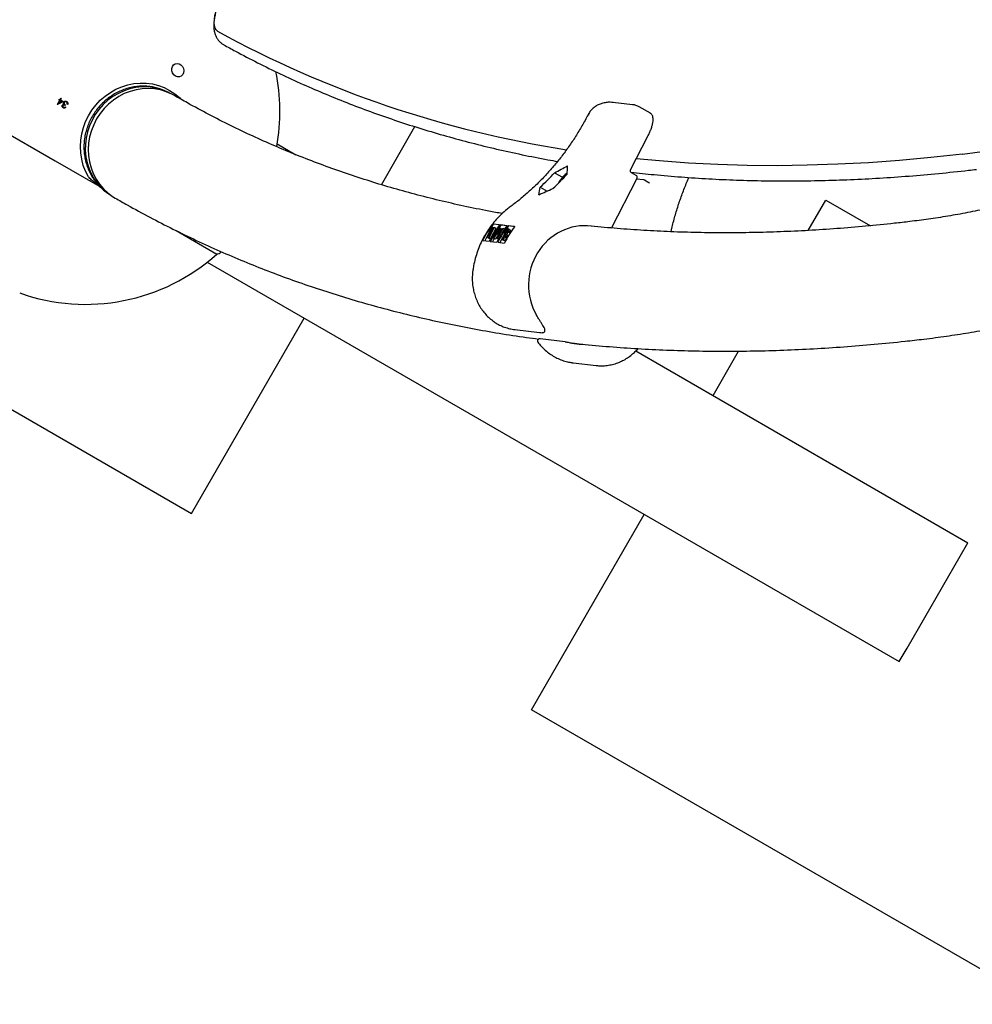
# Paper-space layout 'Planvorlage III' of a CAD drawing. Units: millimetres. Extents: x 20 to 427, y 4 to 287.
# Drawn here: x 169 to 179, y 73 to 83 of the extents above; entities that cross this region are included whole.
import ezdxf

# ---------------------------------------------------------------- set-up
doc = ezdxf.new("R2010")
doc.units = ezdxf.units.MM

psp = doc.layouts.new('Planvorlage III')

# ---------------------------------------------------------------- linework, layer by layer
at = {"color": 7, "linetype": 'Continuous', "lineweight": 25}
for p, q in [((168.16996, 82.65828), (169.8167, 81.70753)), ((169.83862, 82.28162), (169.83752, 82.28226)), ((169.83887, 82.28175), (169.86299, 82.32351)), ((169.85321, 82.29405), (169.85191, 82.29481)), ((169.85321, 82.29405), (169.88641, 82.30999)), ((169.86166, 82.32427), (169.85473, 82.32828)), ((169.85602, 82.32753), (169.85961, 82.33375)), ((169.85831, 82.3345), (169.86525, 82.3305)), ((169.86299, 82.32351), (169.86166, 82.32427)), ((169.87332, 82.34449), (169.86525, 82.3305)), ((169.86658, 82.32973), (169.86525, 82.3305)), ((169.86658, 82.32973), (169.87465, 82.34372)), ((169.885, 82.3108), (169.86706, 82.32116)), ((169.87872, 82.34137), (169.87065, 82.32738)), ((169.87065, 82.32738), (169.8992, 82.31089)), ((169.87332, 82.34449), (169.87872, 82.34137)), ((169.88641, 82.30999), (169.885, 82.3108)), ((169.90113, 82.29006), (169.89968, 82.29089)), ((169.90374, 82.30291), (169.90229, 82.30375)), ((169.90469, 82.28111), (169.90324, 82.28194)), ((169.93224, 82.30425), (169.93075, 82.30511)), ((169.94425, 82.28177), (169.93883, 82.2849)), ((175.69937, 82.27894), (175.49986, 82.30202)), ((169.89043, 82.27271), (169.88902, 82.27352)), ((169.9025, 82.25303), (169.90108, 82.25385)), ((169.91906, 82.2559), (169.92448, 82.25278)), ((175.25629, 82.17951), (175.25615, 82.17923)), ((175.88032, 82.19327), (175.76549, 82.25755)), ((173.14019, 81.46397), (173.48179, 82.05565)), ((172.07916, 81.87923), (172.26859, 81.76987)), ((175.679, 81.61398), (175.85948, 81.96667)), ((169.8167, 81.70753), (170.27009, 81.44577)), ((174.90483, 81.58644), (174.98596, 81.53961)), ((175.7375, 81.55791), (175.68675, 81.58633)), ((175.48515, 81.02251), (175.74553, 81.53135)), ((175.8114, 81.51335), (175.74052, 81.52155)), ((175.86625, 81.48269), (175.81934, 81.51066)), ((175.86609, 81.48278), (175.86625, 81.48269)), ((174.7592, 81.43971), (174.82969, 81.39901)), ((177.48956, 80.99731), (177.66884, 81.30784)), ((177.66884, 81.30784), (178.12314, 81.04556)), ((166.00859, 81.11169), (171.20474, 78.11169)), ((171.04983, 80.99558), (171.46344, 80.75678)), ((174.24492, 80.99217), (174.19378, 80.89224)), ((174.28867, 81.02663), (174.23614, 80.92398)), ((174.2522, 80.97956), (174.25002, 80.98081)), ((174.28024, 81.06119), (174.25169, 81.00539)), ((174.30494, 81.01724), (174.25241, 80.91459)), ((174.26674, 80.9917), (174.25243, 80.99996)), ((174.25738, 80.97868), (174.25992, 80.97838)), ((174.25992, 80.97838), (174.27945, 81.01655)), ((174.27945, 81.01655), (174.274, 81.01718)), ((174.27713, 81.02797), (174.28867, 81.02663)), ((174.27827, 81.06232), (174.28024, 81.06119)), ((174.27827, 81.06232), (174.2801, 81.06215)), ((174.34414, 81.05474), (174.2801, 81.06215)), ((174.34346, 81.05387), (174.28024, 81.06119)), ((174.28336, 80.91852), (174.33022, 81.02182)), ((174.34458, 81.00065), (174.28392, 80.91845)), ((174.30494, 81.01724), (174.28867, 81.02663)), ((174.33407, 81.02138), (174.30036, 80.94705)), ((174.30036, 80.94705), (174.35355, 81.01913)), ((174.31909, 80.91438), (174.34458, 81.00065)), ((174.3778, 81.01632), (174.31964, 80.91432)), ((174.33022, 81.02182), (174.33407, 81.02138)), ((174.35441, 81.01903), (174.33199, 80.94321)), ((174.33199, 80.94321), (174.37394, 81.01677)), ((174.3489, 81.01282), (174.33407, 81.02138)), ((174.35718, 81.05229), (174.3397, 81.01813)), ((174.35355, 81.01913), (174.35441, 81.01903)), ((174.37008, 81.00998), (174.35441, 81.01903)), ((174.42108, 81.04584), (174.35513, 81.05347)), ((174.35513, 81.05347), (174.35718, 81.05229)), ((174.4204, 81.04497), (174.35718, 81.05229)), ((174.40049, 80.97767), (174.37307, 80.9241)), ((174.37394, 81.01677), (174.3778, 81.01632)), ((174.39272, 81.0077), (174.3778, 81.01632)), ((174.4207, 80.96638), (174.40443, 80.97578)), ((174.42433, 80.97663), (174.40805, 80.98603)), ((174.43411, 81.04338), (174.40873, 80.99378)), ((174.43219, 80.98905), (174.42592, 80.98427)), ((174.4422, 80.97487), (174.42592, 80.98427)), ((174.45082, 81.00183), (174.43048, 81.01357)), ((174.4961, 81.03716), (174.43207, 81.04457)), ((174.43207, 81.04457), (174.43411, 81.04338)), ((174.44846, 80.97966), (174.43219, 80.98905)), ((174.50006, 81.03575), (174.43411, 81.04338)), ((174.44846, 80.97966), (174.4422, 80.97487)), ((174.4961, 81.03716), (174.4981, 81.03689)), ((174.17543, 80.89436), (174.17315, 80.89457)), ((174.17543, 80.89436), (174.23897, 80.88701)), ((174.22194, 80.92724), (174.24228, 80.9155)), ((174.23614, 80.92398), (174.22782, 80.92495)), ((174.23042, 80.93712), (174.2325, 80.93556)), ((174.24283, 80.94498), (174.2312, 80.95169)), ((174.2325, 80.93556), (174.2377, 80.93495)), ((174.25241, 80.91459), (174.23614, 80.92398)), ((174.2377, 80.93495), (174.25453, 80.96785)), ((174.24409, 80.91555), (174.2404, 80.91694)), ((174.25241, 80.91459), (174.24409, 80.91555)), ((174.24996, 80.88574), (174.31591, 80.87811)), ((174.25453, 80.96785), (174.25196, 80.96815)), ((174.2875, 80.91613), (174.27072, 80.88334)), ((174.28392, 80.91845), (174.28336, 80.91852)), ((174.29964, 80.90912), (174.28336, 80.91852)), ((174.30019, 80.90906), (174.28392, 80.91845)), ((174.30019, 80.90906), (174.29964, 80.90912)), ((174.32909, 80.94821), (174.30019, 80.90906)), ((174.31964, 80.91432), (174.31909, 80.91438)), ((174.33098, 80.90752), (174.31909, 80.91438)), ((174.33109, 80.90771), (174.31964, 80.91432)), ((174.3269, 80.87684), (174.39043, 80.86948)), ((174.37267, 80.9233), (174.34766, 80.87443)), ((174.37158, 80.90679), (174.39192, 80.89504)), ((174.37273, 80.92379), (174.37942, 80.92971)), ((174.39148, 80.89571), (174.3752, 80.9051)), ((174.39101, 80.92302), (174.37942, 80.92971)), ((174.39148, 80.89571), (174.39013, 80.89663)), ((174.41425, 80.91845), (174.39797, 80.92784)), ((174.41986, 80.93435), (174.40359, 80.94375)), ((171.49617, 80.77127), (171.50649, 80.78131)), ((174.39297, 80.86913), (174.39043, 80.86948)), ((171.3658, 80.67452), (178.41692, 76.60355)), ((171.20474, 78.11169), (172.35474, 80.10355)), ((174.72628, 80.12545), (174.72197, 80.13293)), ((174.50012, 79.98753), (174.75195, 79.95839)), ((175.01126, 79.86371), (174.7582, 79.89299)), ((174.76405, 79.95739), (174.78555, 79.95563)), ((175.01126, 79.86371), (175.01409, 79.86314)), ((175.73283, 79.76979), (179.11692, 77.81598)), ((176.51884, 79.31598), (176.78018, 79.76864)), ((175.09505, 79.64847), (175.32774, 79.62154)), ((174.66884, 76.11169), (175.81884, 78.10355)), ((179.03692, 77.67742), (179.11692, 77.81598)), ((178.49692, 76.74211), (179.03692, 77.67742)), ((178.41692, 76.60355), (178.49692, 76.74211)), ((179.865, 73.11169), (174.66884, 76.11169))]:
    psp.add_line(p, q, dxfattribs=at)
at = {"color": 7, "linetype": 'Continuous', "lineweight": 25, "flags": 128}
for points in [[(171.47015, 83.02822), (171.45544, 83.04065), (171.44472, 83.05933), (171.43819, 83.08393), (171.43597, 83.114), (171.43808, 83.14899), (171.44451, 83.18827), (171.45512, 83.23113), (171.46972, 83.27678), (171.48806, 83.32441)], [(171.09718, 82.68569), (171.11263, 82.66923), (171.12301, 82.64867), (171.12719, 82.62624), (171.12472, 82.60437), (171.11587, 82.58542), (171.1016, 82.57145), (171.08346, 82.56398), (171.0634, 82.56381), (171.04361, 82.57097), (171.02622, 82.58467), (171.01313, 82.60344), (171.00575, 82.62523), (171.00488, 82.64769), (171.01061, 82.66839), (171.02233, 82.68507), (171.03877, 82.69594), (171.05813, 82.69981), (171.07833, 82.69627), (171.09718, 82.68569)], [(170.15503, 81.54558), (170.12601, 81.60184), (170.1031, 81.66127), (170.08656, 81.72322), (170.07657, 81.78698), (170.07325, 81.85185), (170.07663, 81.91708), (170.08668, 81.98194), (170.10328, 82.04571), (170.12624, 82.10768), (170.15532, 82.16714), (170.19017, 82.22342), (170.23042, 82.27589), (170.2756, 82.32397), (170.32521, 82.36712), (170.37869, 82.40484), (170.43545, 82.43671), (170.49483, 82.46238), (170.55619, 82.48156), (170.61881, 82.49403), (170.68201, 82.49965), (170.74507, 82.49836), (170.80729, 82.49017), (170.86795, 82.47518), (170.92639, 82.45355), (170.98195, 82.42553), (171.03399, 82.39143), (171.08194, 82.35164), (171.09361, 82.34047)], [(170.97615, 82.40004), (170.94123, 82.41669), (170.8838, 82.43771), (170.82417, 82.45207), (170.76304, 82.4596), (170.70111, 82.46021), (170.63913, 82.4539), (170.5778, 82.44074), (170.51787, 82.42088), (170.46001, 82.39456), (170.40492, 82.36209), (170.35324, 82.32384), (170.30558, 82.28027), (170.26249, 82.23189), (170.22448, 82.17925), (170.192, 82.12299), (170.16542, 82.06376), (170.14506, 82.00225), (170.13116, 81.93918), (170.12388, 81.87531), (170.1233, 81.81136), (170.12943, 81.7481), (170.14221, 81.68626), (170.16147, 81.62657), (170.187, 81.56974), (170.21849, 81.51642), (170.25558, 81.46724), (170.29783, 81.42278), (170.34474, 81.38355), (170.37663, 81.36163)], [(171.03045, 82.3727), (171.00346, 82.38727), (170.94711, 82.41165), (170.8882, 82.42945), (170.82743, 82.44047), (170.7655, 82.44456), (170.70314, 82.4417), (170.64109, 82.4319), (170.58007, 82.41528), (170.52079, 82.39205), (170.46395, 82.36246), (170.41022, 82.32687), (170.36023, 82.2857), (170.31456, 82.23942), (170.27375, 82.18858), (170.23827, 82.13378), (170.20855, 82.07566), (170.18493, 82.0149), (170.16769, 81.95221), (170.15703, 81.88833), (170.15307, 81.824), (170.15587, 81.75999), (170.16538, 81.69703), (170.18151, 81.63588), (170.20405, 81.57724), (170.23274, 81.5218), (170.26725, 81.47022), (170.30718, 81.42309), (170.35205, 81.38098), (170.40134, 81.34437), (170.4275, 81.32825)], [(169.85473, 82.32828), (169.85517, 82.32906), (169.85562, 82.32984), (169.85607, 82.33061), (169.85652, 82.33139), (169.85697, 82.33217), (169.85741, 82.33295), (169.85786, 82.33372), (169.85831, 82.3345)], [(169.91917, 82.2776), (169.91872, 82.27683), (169.91827, 82.27605), (169.91783, 82.27527), (169.91738, 82.27449), (169.91693, 82.27371), (169.91648, 82.27294), (169.91604, 82.27216), (169.91559, 82.27138)], [(175.25615, 82.17923), (175.24864, 82.17918), (175.24542, 82.17719)], [(175.24565, 82.17763), (175.24882, 82.17954), (175.25629, 82.17951)], [(179.06112, 81.77472), (178.73886, 81.73948), (178.41956, 81.71053), (178.10324, 81.68788), (177.78993, 81.67151), (177.47965, 81.66144), (177.17244, 81.65766), (176.86831, 81.66017), (176.56729, 81.66898), (176.26941, 81.68409), (175.97468, 81.70548), (175.73711, 81.72754)], [(174.35513, 81.05347), (174.34018, 81.03387), (174.3313, 81.0217)], [(174.72187, 80.13287), (174.72168, 80.13301), (174.72068, 80.13313)]]:
    psp.add_lwpolyline(points, dxfattribs=at)
at = {"color": 7, "linetype": 'Continuous', "lineweight": 25}
for centre, radius, start, end in [((176.6748, 92.51367), 10.81952, 241.246463, 261.237244), ((170.10667, 82.20977), 2, 349.680857, 11.766765), ((170.7176, 81.93243), 0.53471, 60.630547, 83.231584), ((189.7432, 70.87258), 22.94377, 150.058205, 150.179225), ((181.85554, 57.48494), 27.55507, 115.715767, 115.855675), ((189.75779, 70.86417), 22.95438, 150.058207, 150.13409), ((181.86125, 57.49027), 27.55884, 115.757957, 115.834379), ((177.78009, 91.91714), 10.22301, 277.198584, 288.49719), ((172.98604, 83.34516), 2.60286, 312.940408, 317.492429), ((175.13751, 81.42164), 0.19172, 122.774689, 139.286064), ((173.11427, 83.33032), 2.60286, 312.940408, 317.492429), ((175.29274, 81.27667), 0.40405, 138.062614, 150.276261), ((175.72773, 81.54046), 0.02, 332.900475, 60.757484), ((175.8091, 81.49348), 0.02, 59.193223, 83.399818), ((175.09449, 80.46741), 0.95288, 141.948565, 153.874069), ((175.10912, 80.46407), 0.95706, 144.683071, 153.858533), ((175.17143, 80.45851), 0.95288, 141.948565, 153.874069), ((175.18242, 80.45724), 0.95288, 141.948565, 153.874069), ((170.12667, 82.24441), 2, 250.36976, 311.942782), ((171.46838, 80.80004), 0.04, 243.311235, 314.007579)]:
    psp.add_arc(centre, radius, start, end, dxfattribs=at)
for centre, major_axis, ratio, start_param, end_param in [((173.63017, 83.36799), (3.48451, 1.46809), 0.56975685, 4.84046268, 4.88004943), ((172.83375, 83.46015), (-1.83045, 2.68407), 0.45670878, 3.67383976, 3.71342652), ((172.57729, 83.48982), (-1.83045, 2.68407), 0.45670878, 3.5520074, 3.59321766), ((173.88663, 83.33832), (3.48451, 1.46809), 0.56975685, 4.71863031, 4.75984058), ((175.21955, 80.44106), (-0.02437, 0.6051), 0.95855928, 6.13407487, 8.34883732), ((174.80924, 80.49537), (0.01169, 0.5401), 0.95088133, 3.05261488, 3.07553472), ((175.15233, 80.18544), (0.01169, 0.5401), 0.95088133, 3.02851387, 3.05261488), ((175.39459, 80.15741), (0.08899, 0.53274), 0.90691949, 3.18722984, 3.19458307)]:
    psp.add_ellipse(centre, major_axis=major_axis, ratio=ratio, start_param=start_param, end_param=end_param, dxfattribs=at)
for points, knots in [([(171.4647, 83.26147), (171.46354, 83.25822), (171.45657, 83.23871), (171.44716, 83.2036), (171.437, 83.15594), (171.43181, 83.11006), (171.43168, 83.06745), (171.43646, 83.0294), (171.4457, 82.99538), (171.45925, 82.96473), (171.47714, 82.93728), (171.49923, 82.9135), (171.51903, 82.89835), (171.53112, 82.89138), (171.53392, 82.88977)], [0, 0, 0, 0, 0.02213266, 0.13311807, 0.24767205, 0.36746976, 0.47836404, 0.57677036, 0.66512903, 0.74722001, 0.82558708, 0.90191531, 0.9773133, 1, 1, 1, 1]), ([(171.53392, 82.88977), (171.57346, 82.86804), (171.68763, 82.8053), (171.87884, 82.70577), (172.10853, 82.59295), (172.34136, 82.48571), (172.57728, 82.38396), (172.81628, 82.28772), (173.05834, 82.19701), (173.30344, 82.11182), (173.55157, 82.03217), (173.80272, 81.95805), (174.05687, 81.88951), (174.31396, 81.82643), (174.5742, 81.76927), (174.78136, 81.72748), (174.90275, 81.70667), (174.9354, 81.70107)], [0, 0, 0, 0, 0.0381002, 0.10999954, 0.1819008, 0.25380639, 0.32571835, 0.39763867, 0.4695692, 0.54151168, 0.61346768, 0.68543861, 0.7574257, 0.82943002, 0.90145241, 0.97349354, 1, 1, 1, 1]), ([(170.77847, 82.46357), (170.77389, 82.46429), (170.75002, 82.46805), (170.70591, 82.46872), (170.64688, 82.46527), (170.58814, 82.45512), (170.53043, 82.439), (170.47433, 82.41692), (170.42043, 82.38914), (170.3693, 82.35595), (170.32148, 82.31768), (170.27748, 82.27475), (170.23777, 82.2276), (170.20276, 82.17673), (170.17284, 82.12268), (170.14831, 82.066), (170.12946, 82.00732), (170.11646, 81.94723), (170.10948, 81.88639), (170.10858, 81.82543), (170.11378, 81.76501), (170.12501, 81.70577), (170.14217, 81.64834), (170.16506, 81.59332), (170.19344, 81.54131), (170.227, 81.49285), (170.26537, 81.44844), (170.3082, 81.40864), (170.3484, 81.37831), (170.37476, 81.36241), (170.38451, 81.35653)], [0, 0, 0, 0, 0.00881357, 0.04595735, 0.08312306, 0.12031435, 0.15753315, 0.19477978, 0.23205321, 0.26935144, 0.30667175, 0.34401105, 0.38136607, 0.41873346, 0.45610985, 0.49349162, 0.53087434, 0.56825432, 0.60562763, 0.64299013, 0.68033751, 0.71766549, 0.75497007, 0.79224788, 0.82949656, 0.8667152, 0.90390464, 0.94106764, 0.97820886, 1, 1, 1, 1]), ([(169.88902, 82.27352), (169.89017, 82.27517), (169.89248, 82.27848), (169.89777, 82.2813), (169.9015, 82.28174), (169.90324, 82.28194)], [0, 0, 0, 0, 0.34576037, 0.69489852, 1, 1, 1, 1]), ([(169.89043, 82.27271), (169.89134, 82.27405), (169.89315, 82.27674), (169.89802, 82.28013), (169.90216, 82.28074), (169.90469, 82.28111)], [0, 0, 0, 0, 0.28050821, 0.56079232, 1, 1, 1, 1]), ([(169.89968, 82.29089), (169.8996, 82.29201), (169.89936, 82.29531), (169.90025, 82.2998), (169.90178, 82.30275), (169.90229, 82.30375)], [0, 0, 0, 0, 0.25163118, 0.74752094, 1, 1, 1, 1]), ([(169.90324, 82.28194), (169.90278, 82.28262), (169.90187, 82.28397), (169.90045, 82.2869), (169.89999, 82.2893), (169.89968, 82.29089)], [0, 0, 0, 0, 0.251313851, 0.503202422, 1, 1, 1, 1]), ([(169.90113, 82.29006), (169.90104, 82.29258), (169.90089, 82.29709), (169.90287, 82.30113), (169.90374, 82.30291)], [0, 0, 0, 0, 0.55941908, 1, 1, 1, 1]), ([(169.90469, 82.28111), (169.90371, 82.28266), (169.90195, 82.28542), (169.90138, 82.28864), (169.90113, 82.29006)], [0, 0, 0, 0, 0.55979451, 1, 1, 1, 1]), ([(169.90229, 82.30375), (169.90387, 82.30589), (169.90703, 82.31019), (169.91418, 82.31405), (169.9219, 82.31528), (169.92888, 82.31409), (169.93276, 82.31213), (169.93444, 82.31127)], [0, 0, 0, 0, 0.21515966, 0.43113423, 0.64439705, 0.84599068, 1, 1, 1, 1]), ([(169.908, 82.30115), (169.90737, 82.29972), (169.90611, 82.29685), (169.90636, 82.29204), (169.90794, 82.28749), (169.91212, 82.28226), (169.91632, 82.27949), (169.91917, 82.2776)], [0, 0, 0, 0, 0.15881201, 0.31845769, 0.48241063, 0.64915176, 1, 1, 1, 1]), ([(169.93075, 82.30511), (169.9283, 82.30629), (169.92415, 82.30828), (169.91761, 82.30805), (169.91273, 82.30628), (169.90958, 82.30362), (169.90841, 82.30179), (169.908, 82.30115)], [0, 0, 0, 0, 0.3142334, 0.53060638, 0.74672504, 0.91142591, 1, 1, 1, 1]), ([(169.93894, 82.29601), (169.93851, 82.29697), (169.93735, 82.29959), (169.93447, 82.30273), (169.93185, 82.30441), (169.93075, 82.30511)], [0, 0, 0, 0, 0.251627013, 0.685205983, 1, 1, 1, 1]), ([(169.93444, 82.31127), (169.93689, 82.30958), (169.94129, 82.30654), (169.94521, 82.29976), (169.9467, 82.292), (169.94565, 82.28588), (169.94445, 82.28236), (169.94425, 82.28177)], [0, 0, 0, 0, 0.26092065, 0.466558411, 0.672164852, 0.945866337, 1, 1, 1, 1]), ([(169.93883, 82.2849), (169.93904, 82.28582), (169.93946, 82.28766), (169.9399, 82.29141), (169.93932, 82.29418), (169.93894, 82.29601)], [0, 0, 0, 0, 0.25148578, 0.50341873, 1, 1, 1, 1]), ([(174.37007, 81.16972), (174.32453, 81.17779), (174.19326, 81.20107), (173.97959, 81.2455), (173.72873, 81.3026), (173.48086, 81.36547), (173.2358, 81.43376), (172.99363, 81.50758), (172.75435, 81.5869), (172.51797, 81.67174), (172.28454, 81.76211), (172.05406, 81.85799), (171.82658, 81.9594), (171.60209, 82.06632), (171.3807, 82.17883), (171.19038, 82.28136), (171.07452, 82.34754), (171.03046, 82.3727)], [0, 0, 0, 0, 0.03731108, 0.10753892, 0.17785595, 0.24826178, 0.3187551, 0.38933364, 0.4599941, 0.5307321, 0.60154221, 0.67241791, 0.7433517, 0.81433509, 0.88535881, 0.95641284, 1, 1, 1, 1]), ([(175.50164, 82.30111), (175.49181, 82.3023), (175.46779, 82.3052), (175.42929, 82.30248), (175.38778, 82.29382), (175.34898, 82.27868), (175.31396, 82.25787), (175.28378, 82.23195), (175.26098, 82.20476), (175.25014, 82.18558), (175.24564, 82.17762)], [0, 0, 0, 0, 0.09911876, 0.24214147, 0.38218237, 0.51891326, 0.65232746, 0.78256274, 0.90985068, 1, 1, 1, 1]), ([(175.76524, 82.25697), (175.75746, 82.26112), (175.73982, 82.27054), (175.71701, 82.27722), (175.70254, 82.27811), (175.69929, 82.27831)], [0, 0, 0, 0, 0.37934419, 0.86064185, 1, 1, 1, 1]), ([(169.89758, 82.24758), (169.89539, 82.24916), (169.891, 82.25234), (169.88724, 82.25938), (169.88648, 82.26656), (169.88779, 82.27117), (169.88888, 82.27326), (169.88902, 82.27352)], [0, 0, 0, 0, 0.26707564, 0.53606702, 0.76585221, 0.97023056, 1, 1, 1, 1]), ([(169.89442, 82.27037), (169.89397, 82.26939), (169.89309, 82.26742), (169.89321, 82.26366), (169.89462, 82.25981), (169.89741, 82.25625), (169.89986, 82.25465), (169.90108, 82.25385)], [0, 0, 0, 0, 0.16181165, 0.32435759, 0.55576415, 0.77763499, 1, 1, 1, 1]), ([(169.91559, 82.27138), (169.91279, 82.2727), (169.9086, 82.27469), (169.90274, 82.2752), (169.89884, 82.27445), (169.89601, 82.27271), (169.89487, 82.27104), (169.89442, 82.27037)], [0, 0, 0, 0, 0.39337007, 0.59056279, 0.74351693, 0.89742162, 1, 1, 1, 1]), ([(169.92448, 82.25278), (169.92192, 82.25042), (169.91766, 82.2465), (169.9098, 82.24444), (169.90318, 82.24486), (169.89936, 82.24672), (169.89758, 82.24758)], [0, 0, 0, 0, 0.34476909, 0.57308037, 0.80171396, 1, 1, 1, 1]), ([(169.90108, 82.25385), (169.90314, 82.25292), (169.90653, 82.25138), (169.91221, 82.25189), (169.91608, 82.25376), (169.91834, 82.25538), (169.91906, 82.2559)], [0, 0, 0, 0, 0.34450868, 0.5680066, 0.8621876, 1, 1, 1, 1]), ([(175.24543, 82.1772), (175.23526, 82.15781), (175.20538, 82.10086), (175.15219, 82.00865), (175.08439, 81.90193), (175.01206, 81.79884), (174.93546, 81.69958), (174.85474, 81.6044), (174.7701, 81.51352), (174.68174, 81.42714), (174.58984, 81.34554), (174.51238, 81.28285), (174.46538, 81.2479), (174.45091, 81.23714)], [0, 0, 0, 0, 0.0517674, 0.15205452, 0.25235541, 0.35267456, 0.45301737, 0.55338939, 0.6537963, 0.75424385, 0.85473783, 0.95528396, 1, 1, 1, 1]), ([(175.88734, 82.03061), (175.88987, 82.03745), (175.89651, 82.05538), (175.90355, 82.0826), (175.90852, 82.11172), (175.90935, 82.13809), (175.90593, 82.16013), (175.898, 82.17727), (175.88911, 82.18848), (175.882, 82.19165), (175.87991, 82.19258)], [0, 0, 0, 0, 0.09208324, 0.24173189, 0.39311861, 0.5472931, 0.70540736, 0.83390841, 0.95136913, 1, 1, 1, 1]), ([(175.85948, 81.96667), (175.86243, 81.97259), (175.871, 81.9898), (175.8807, 82.0115), (175.8859, 82.02648), (175.88734, 82.03061)], [0, 0, 0, 0, 0.275143908, 0.79964589, 1, 1, 1, 1]), ([(175.68675, 81.58633), (175.68569, 81.58701), (175.68262, 81.58898), (175.67882, 81.59394), (175.67656, 81.60096), (175.67656, 81.60799), (175.67822, 81.61207), (175.679, 81.61398)], [0, 0, 0, 0, 0.13161642, 0.37893647, 0.58906123, 0.8089101, 1, 1, 1, 1]), ([(175.68097, 81.59197), (175.76008, 81.58312), (175.93058, 81.56405), (176.19587, 81.54157), (176.47612, 81.52309), (176.75925, 81.51036), (177.04514, 81.50318), (177.33381, 81.50162), (177.6252, 81.50567), (177.91932, 81.51532), (178.21613, 81.53058), (178.5156, 81.55143), (178.81774, 81.57793), (179.04799, 81.60206), (179.17745, 81.61722), (179.20474, 81.62041)], [0, 0, 0, 0, 0.07127268, 0.15359928, 0.23594771, 0.31831747, 0.40070796, 0.48311845, 0.56554814, 0.64799616, 0.73046159, 0.81294347, 0.89544082, 0.97795263, 1, 1, 1, 1]), ([(170.25364, 81.46364), (170.2501, 81.46582), (170.23343, 81.47611), (170.20532, 81.49709), (170.17418, 81.52071), (170.15982, 81.53936), (170.15503, 81.54558)], [0, 0, 0, 0, 0.09684495, 0.4568829, 0.81884025, 1, 1, 1, 1]), ([(175.87161, 81.48116), (175.87116, 81.48113), (175.86925, 81.48099), (175.86755, 81.48196), (175.86625, 81.48269)], [0, 0, 0, 0, 0.2320265, 1, 1, 1, 1]), ([(176.0924, 80.98423), (176.09469, 80.99534), (176.10568, 81.04847), (176.13084, 81.14231), (176.16783, 81.26541), (176.21091, 81.38626), (176.24641, 81.477), (176.26918, 81.52649), (176.27417, 81.53731)], [0, 0, 0, 0, 0.05820365, 0.27828667, 0.49834004, 0.71837278, 0.93839434, 1, 1, 1, 1]), ([(180.46716, 81.53527), (180.43776, 81.52545), (180.33484, 81.49107), (180.16114, 81.4377), (179.94603, 81.37506), (179.73374, 81.31806), (179.52407, 81.26625), (179.31713, 81.21976), (179.11288, 81.1785), (178.91143, 81.1426), (178.71514, 81.11199), (178.58753, 81.09598), (178.52497, 81.08812)], [0, 0, 0, 0, 0.042633026, 0.149234394, 0.255864396, 0.362534363, 0.469257139, 0.576047215, 0.682920849, 0.789896181, 0.89699333, 1, 1, 1, 1]), ([(170.42746, 81.32827), (170.46868, 81.30469), (170.58601, 81.23756), (170.78192, 81.13114), (171.01613, 81.01073), (171.25349, 80.89589), (171.49394, 80.78654), (171.73748, 80.6827), (171.98409, 80.58438), (172.23378, 80.49159), (172.48654, 80.40432), (172.74234, 80.3226), (173.00119, 80.24643), (173.26307, 80.17583), (173.52796, 80.11079), (173.79587, 80.05136), (174.06673, 79.99744), (174.34072, 79.94945), (174.56594, 79.91393), (174.70078, 79.89649), (174.74235, 79.89111)], [0, 0, 0, 0, 0.03175565, 0.09040816, 0.14906305, 0.20772652, 0.26640486, 0.3251042, 0.38383043, 0.44258915, 0.50138563, 0.56022471, 0.61911082, 0.6780479, 0.73703939, 0.79608822, 0.85519678, 0.91436692, 0.97359999, 1, 1, 1, 1]), ([(174.45091, 81.23714), (174.43982, 81.22876), (174.40923, 81.20565), (174.36183, 81.16374), (174.31007, 81.11038), (174.26245, 81.05259), (174.21924, 80.99087), (174.18074, 80.92559), (174.14724, 80.85722), (174.11892, 80.78623), (174.09611, 80.71307), (174.08082, 80.64795), (174.07437, 80.6072), (174.07192, 80.59171)], [0, 0, 0, 0, 0.05559801, 0.15343779, 0.25135645, 0.34939653, 0.44754567, 0.54579173, 0.64412361, 0.74253166, 0.84100769, 0.93954468, 1, 1, 1, 1]), ([(178.52497, 81.08812), (178.47294, 81.0821), (178.32183, 81.06459), (178.07375, 81.03976), (177.78165, 81.01541), (177.49229, 80.99656), (177.20562, 80.9831), (176.92166, 80.97507), (176.64042, 80.97245), (176.36192, 80.97527), (176.08613, 80.98349), (175.81315, 80.99724), (175.54363, 81.01596), (175.36674, 81.03298), (175.27871, 81.04145)], [0, 0, 0, 0, 0.04544181, 0.13197703, 0.21854853, 0.30517832, 0.39187124, 0.47863222, 0.56546623, 0.65237828, 0.73937331, 0.82645615, 0.91363143, 1, 1, 1, 1]), ([(174.17315, 80.89457), (174.18848, 80.92385), (174.21931, 80.98276), (174.25854, 81.0357), (174.27827, 81.06232)], [0, 0, 0, 0, 0.49705356, 1, 1, 1, 1]), ([(174.22728, 80.95195), (174.22859, 80.95436), (174.23122, 80.95919), (174.23683, 80.96728), (174.2409, 80.97097), (174.24339, 80.97322)], [0, 0, 0, 0, 0.28087663, 0.56147406, 1, 1, 1, 1]), ([(174.24339, 80.97322), (174.24274, 80.97461), (174.24146, 80.97739), (174.24229, 80.98457), (174.24485, 80.9926), (174.24735, 80.9978), (174.2486, 81.00041)], [0, 0, 0, 0, 0.28037965, 0.5596164, 0.77974129, 1, 1, 1, 1]), ([(174.25243, 80.99996), (174.25127, 80.99743), (174.24895, 80.99237), (174.24767, 80.98475), (174.24913, 80.98231), (174.25002, 80.98081)], [0, 0, 0, 0, 0.2799877, 0.56043166, 1, 1, 1, 1]), ([(174.2486, 81.00041), (174.25121, 81.00498), (174.25643, 81.01412), (174.26526, 81.02346), (174.27231, 81.02787), (174.27552, 81.02793), (174.27713, 81.02797)], [0, 0, 0, 0, 0.27915268, 0.55861918, 0.77904231, 1, 1, 1, 1]), ([(174.25002, 80.98081), (174.25128, 80.9802), (174.25353, 80.9791), (174.25621, 80.97881), (174.25738, 80.97868)], [0, 0, 0, 0, 0.55973438, 1, 1, 1, 1]), ([(174.274, 81.01718), (174.27121, 81.01749), (174.26702, 81.01795), (174.25931, 81.01053), (174.2551, 81.00481), (174.25332, 81.00158), (174.25243, 80.99996)], [0, 0, 0, 0, 0.49936975, 0.74877172, 0.87440518, 1, 1, 1, 1]), ([(174.4981, 81.03689), (174.47859, 81.01058), (174.43935, 80.95766), (174.40849, 80.89876), (174.39297, 80.86913)], [0, 0, 0, 0, 0.4970514, 1, 1, 1, 1]), ([(174.3974, 80.95233), (174.39716, 80.9574), (174.39683, 80.96447), (174.39999, 80.97719), (174.40286, 80.98348), (174.4043, 80.98662)], [0, 0, 0, 0, 0.5601154, 0.78028375, 1, 1, 1, 1]), ([(174.40443, 80.97578), (174.40401, 80.97224), (174.40326, 80.96592), (174.4036, 80.96078), (174.40374, 80.95852)], [0, 0, 0, 0, 0.55950017, 1, 1, 1, 1]), ([(174.4043, 80.98662), (174.40669, 80.99079), (174.41147, 80.99913), (174.41946, 81.00771), (174.42617, 81.01266), (174.42919, 81.01288), (174.4307, 81.01299)], [0, 0, 0, 0, 0.27918245, 0.55907267, 0.77943642, 1, 1, 1, 1]), ([(174.40805, 80.98603), (174.40711, 80.98397), (174.40543, 80.98029), (174.40473, 80.97716), (174.40443, 80.97578)], [0, 0, 0, 0, 0.55899022, 1, 1, 1, 1]), ([(174.42531, 81.00246), (174.42402, 81.00231), (174.42145, 81.00203), (174.41653, 80.9982), (174.41172, 80.99249), (174.40928, 80.98818), (174.40805, 80.98603)], [0, 0, 0, 0, 0.28025531, 0.56010905, 0.78008021, 1, 1, 1, 1]), ([(174.42433, 80.97663), (174.42339, 80.97458), (174.4217, 80.9709), (174.42101, 80.96776), (174.4207, 80.96638)], [0, 0, 0, 0, 0.55899022, 1, 1, 1, 1]), ([(174.42818, 80.98296), (174.42816, 80.98294), (174.42672, 80.9812), (174.42552, 80.9789), (174.42433, 80.97663)], [0, 0, 0, 0, 0.01380884, 1, 1, 1, 1]), ([(174.42592, 80.98427), (174.42705, 80.9891), (174.42863, 80.99584), (174.42768, 81.00146), (174.4261, 81.00213), (174.42531, 81.00246)], [0, 0, 0, 0, 0.559320642, 0.779781716, 1, 1, 1, 1]), ([(174.4307, 81.01299), (174.43208, 81.01242), (174.43485, 81.0113), (174.43575, 81.003), (174.43354, 80.99434), (174.43219, 80.98905)], [0, 0, 0, 0, 0.27987469, 0.55969122, 1, 1, 1, 1]), ([(174.44849, 81.0025), (174.44926, 81.00213), (174.45137, 81.00113), (174.45196, 80.99349), (174.44979, 80.98491), (174.44846, 80.97966)], [0, 0, 0, 0, 0.18313904, 0.5005438, 1, 1, 1, 1]), ([(174.22782, 80.92495), (174.22604, 80.92525), (174.2225, 80.92586), (174.22037, 80.93165), (174.22248, 80.94157), (174.22568, 80.94849), (174.22728, 80.95195)], [0, 0, 0, 0, 0.28131745, 0.55992195, 0.77993453, 1, 1, 1, 1]), ([(174.2312, 80.95169), (174.23004, 80.94916), (174.22828, 80.94534), (174.22759, 80.94121), (174.22777, 80.93976), (174.22786, 80.93903)], [0, 0, 0, 0, 0.49795048, 0.74890009, 1, 1, 1, 1]), ([(174.25196, 80.96815), (174.24928, 80.96845), (174.24592, 80.96883), (174.23995, 80.96399), (174.23684, 80.96059), (174.23377, 80.95637), (174.23206, 80.95325), (174.2312, 80.95169)], [0, 0, 0, 0, 0.49864315, 0.62407153, 0.74944498, 0.87474526, 1, 1, 1, 1]), ([(174.3752, 80.9051), (174.37405, 80.90557), (174.37174, 80.90649), (174.37072, 80.913), (174.37197, 80.9197), (174.37273, 80.92379)], [0, 0, 0, 0, 0.27976241, 0.55950038, 1, 1, 1, 1]), ([(174.39797, 80.92784), (174.39592, 80.92422), (174.39182, 80.91699), (174.38486, 80.9094), (174.37914, 80.90543), (174.37652, 80.90521), (174.3752, 80.9051)], [0, 0, 0, 0, 0.27949688, 0.55876897, 0.77938702, 1, 1, 1, 1]), ([(174.37942, 80.92971), (174.37872, 80.92584), (174.37775, 80.92046), (174.37895, 80.91627), (174.38033, 80.91581), (174.38102, 80.91558)], [0, 0, 0, 0, 0.55983499, 0.77984754, 1, 1, 1, 1]), ([(174.38102, 80.91558), (174.38197, 80.91564), (174.38386, 80.91576), (174.38758, 80.91872), (174.3912, 80.92296), (174.39302, 80.92622), (174.39392, 80.92786)], [0, 0, 0, 0, 0.280274265, 0.559931389, 0.779920083, 1, 1, 1, 1]), ([(174.41425, 80.91845), (174.4122, 80.91483), (174.4081, 80.90759), (174.40114, 80.9), (174.39542, 80.89603), (174.39279, 80.89582), (174.39148, 80.89571)], [0, 0, 0, 0, 0.27949688, 0.55876897, 0.77938702, 1, 1, 1, 1]), ([(174.39392, 80.92786), (174.3946, 80.92929), (174.39596, 80.93217), (174.39747, 80.937), (174.39774, 80.93976), (174.3979, 80.94144)], [0, 0, 0, 0, 0.27983529, 0.55980262, 1, 1, 1, 1]), ([(174.3979, 80.94144), (174.39785, 80.94353), (174.39777, 80.94726), (174.39751, 80.95078), (174.3974, 80.95233)], [0, 0, 0, 0, 0.55990578, 1, 1, 1, 1]), ([(174.40359, 80.94375), (174.40297, 80.941), (174.40188, 80.93609), (174.39917, 80.93036), (174.39797, 80.92784)], [0, 0, 0, 0, 0.55984046, 1, 1, 1, 1]), ([(174.40374, 80.95852), (174.40392, 80.956), (174.40425, 80.95149), (174.40379, 80.94611), (174.40359, 80.94375)], [0, 0, 0, 0, 0.56041496, 1, 1, 1, 1]), ([(174.41986, 80.93435), (174.41925, 80.9316), (174.41816, 80.92669), (174.41544, 80.92097), (174.41425, 80.91845)], [0, 0, 0, 0, 0.55984046, 1, 1, 1, 1]), ([(174.4207, 80.96638), (174.42029, 80.96284), (174.41954, 80.95652), (174.41987, 80.95139), (174.42002, 80.94912)], [0, 0, 0, 0, 0.55950017, 1, 1, 1, 1]), ([(174.42002, 80.94912), (174.4202, 80.9466), (174.42053, 80.9421), (174.42006, 80.93672), (174.41986, 80.93435)], [0, 0, 0, 0, 0.56041496, 1, 1, 1, 1]), ([(174.07192, 80.59171), (174.07047, 80.58025), (174.06657, 80.54932), (174.06509, 80.4985), (174.06902, 80.4399), (174.07897, 80.38222), (174.09472, 80.32617), (174.11615, 80.27244), (174.14299, 80.22169), (174.17492, 80.17456), (174.21153, 80.13163), (174.25238, 80.09342), (174.29692, 80.06038), (174.34461, 80.03293), (174.39483, 80.01122), (174.44702, 79.99603), (174.48288, 79.98888), (174.50114, 79.98743), (174.50141, 79.98741)], [0, 0, 0, 0, 0.04066566, 0.10970953, 0.17882576, 0.24795957, 0.31707754, 0.38613928, 0.4550986, 0.52390656, 0.59251633, 0.66088909, 0.72899999, 0.79684296, 0.86443321, 0.93180688, 0.9990179, 1, 1, 1, 1]), ([(178.66695, 79.89051), (178.70632, 79.89533), (178.81995, 79.90926), (179.00954, 79.93674), (179.23651, 79.97481), (179.46589, 80.01877), (179.69766, 80.06851), (179.93176, 80.12405), (180.16813, 80.18534), (180.40674, 80.25242), (180.64746, 80.32508), (180.8905, 80.40401), (181.06227, 80.46198), (181.15358, 80.49527), (181.16256, 80.49854)], [0, 0, 0, 0, 0.04956267, 0.14303849, 0.23663019, 0.33038146, 0.42427431, 0.51829135, 0.61241598, 0.70663254, 0.80092642, 0.89528414, 0.98969341, 1, 1, 1, 1]), ([(174.7792, 79.95623), (174.78215, 79.9561), (174.78814, 79.95583), (174.79805, 79.96032), (174.80497, 79.96878), (174.80731, 79.97821), (174.80667, 79.98683), (174.80382, 79.99614), (174.79747, 80.00914), (174.7863, 80.02769), (174.77102, 80.05164), (174.75392, 80.07886), (174.73866, 80.10375), (174.72936, 80.12005), (174.72628, 80.12545)], [0, 0, 0, 0, 0.049552957, 0.100314054, 0.148819488, 0.193492276, 0.237828129, 0.297081949, 0.386774696, 0.520062639, 0.649729125, 0.783795712, 0.928437113, 1, 1, 1, 1]), ([(174.75853, 79.89283), (174.75759, 79.89297), (174.75412, 79.8935), (174.75096, 79.89363), (174.74445, 79.89237), (174.73916, 79.88986), (174.73418, 79.8852), (174.73081, 79.87847), (174.73019, 79.87113), (174.7319, 79.86501), (174.73376, 79.86153), (174.73481, 79.86041), (174.73482, 79.86039)], [0, 0, 0, 0, 0.08181575, 0.30045814, 0.38586311, 0.4791887, 0.58560774, 0.69993497, 0.82057975, 0.91576017, 0.9987389, 1, 1, 1, 1]), ([(175.08153, 79.85018), (175.1144, 79.84645), (175.2415, 79.83205), (175.4656, 79.8128), (175.75392, 79.79245), (176.04527, 79.77815), (176.3394, 79.76943), (176.63634, 79.76641), (176.93605, 79.76908), (177.23851, 79.77744), (177.54369, 79.79151), (177.85154, 79.81125), (178.16209, 79.83677), (178.43411, 79.86363), (178.60309, 79.88314), (178.66695, 79.89051)], [0, 0, 0, 0, 0.02903003, 0.11225055, 0.19555981, 0.27895645, 0.36243859, 0.44600392, 0.52964971, 0.61337292, 0.69717022, 0.78103806, 0.86497273, 0.94897039, 1, 1, 1, 1]), ([(174.73497, 79.86056), (174.73998, 79.85377), (174.75646, 79.83139), (174.78827, 79.7966), (174.83125, 79.75796), (174.87816, 79.72448), (174.92823, 79.69637), (174.98095, 79.67423), (175.03251, 79.65839), (175.06683, 79.65299), (175.08241, 79.65054)], [0, 0, 0, 0, 0.06020627, 0.19817093, 0.3361003, 0.47386085, 0.61142864, 0.74879033, 0.88594455, 1, 1, 1, 1]), ([(175.01409, 79.86314), (175.01483, 79.86305), (175.01885, 79.86255), (175.0308, 79.86035), (175.0564, 79.85496), (175.09598, 79.847), (175.14213, 79.84061), (175.1767, 79.83763), (175.19194, 79.83798), (175.19364, 79.83802)], [0, 0, 0, 0, 0.02787426, 0.15213291, 0.29665359, 0.49056133, 0.75943504, 0.97312784, 1, 1, 1, 1]), ([(175.71812, 79.75533), (175.72834, 79.76489), (175.74136, 79.77706), (175.75325, 79.79049), (175.75581, 79.79339)], [0, 0, 0, 0, 0.78433812, 1, 1, 1, 1]), ([(175.33157, 79.62164), (175.34576, 79.62029), (175.37791, 79.61722), (175.4284, 79.61993), (175.48217, 79.62837), (175.53489, 79.64315), (175.58597, 79.66383), (175.63477, 79.69036), (175.67923, 79.72077), (175.7057, 79.74429), (175.71812, 79.75533)], [0, 0, 0, 0, 0.10261163, 0.23240819, 0.36223501, 0.49222441, 0.62248716, 0.75310459, 0.88412502, 1, 1, 1, 1])]:
    psp.add_open_spline(points, degree=3, knots=knots, dxfattribs=at)

doc.saveas('drawing.dxf')
